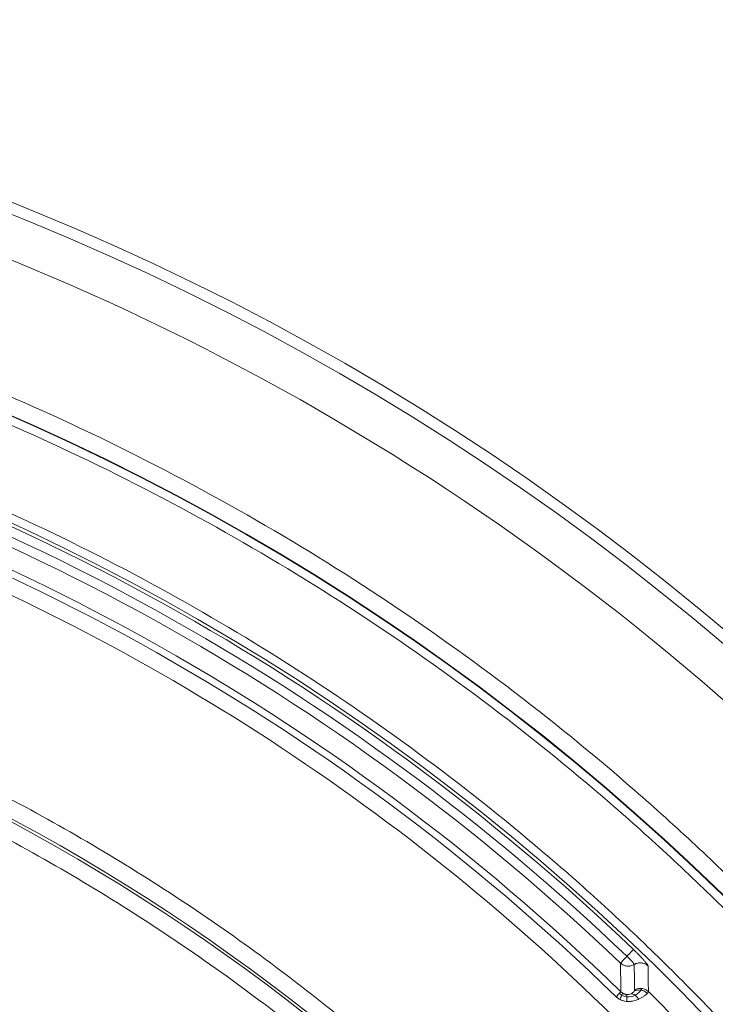
# Model space of a CAD drawing. Units: millimetres. Extents: x 561 to 5578, y 512 to 3591.
# Drawn here: x 1064 to 1186, y 3253 to 3427 of the extents above; entities that cross this region are included whole.
import ezdxf

# ---------------------------------------------------------------- set-up
doc = ezdxf.new("R2010")
doc.units = ezdxf.units.MM

msp = doc.modelspace()

# ---------------------------------------------------------------- linework, layer by layer
at = {"color": 7, "linetype": 'Continuous', "lineweight": 15}
for radius, start, end in [(455, 30, 92.053), (453, 30, 92.053), (420.2, 30, 92.053), (420.12, 30, 92.053), (402.88, 30, 92.053), (402.28, 46.2884, 75.7646), (400.62, 46.2884, 75.7646), (398.97, 46.2884, 75.7646), (395.38, 45.7743, 76.2787), (394.15, 45.7743, 76.2787), (355.59, 30, 76.2849), (356.08, 30, 76.1457), (398.79, 30, 45.2757)]:
    msp.add_arc((894.01, 2972.28), radius, start, end, dxfattribs=at)
for points, knots in [([(878.05, 3417.49), (958.91, 3420.39), (1039.03, 3401.21), (1180.6, 3322.83), (1239.37, 3265.1), (1279.83, 3195.03)], [0, 0, 0, 0, 0.5, 0.5, 1, 1, 1, 1]), ([(878.85, 3395.19), (879.56, 3395.22), (880.97, 3395.27), (883.08, 3395.33), (885.2, 3395.38), (887.31, 3395.41), (889.43, 3395.44), (891.54, 3395.46), (893.66, 3395.47), (895.77, 3395.46), (897.89, 3395.45), (900, 3395.42), (902.12, 3395.39), (904.23, 3395.34), (910.3, 3395.18), (920.31, 3394.72), (934.3, 3393.62), (948.32, 3392.05), (962.39, 3389.99), (976.44, 3387.44), (990.5, 3384.4), (1004.49, 3380.88), (1023.09, 3375.5), (1046.07, 3367.56), (1073.02, 3356.12), (1099.17, 3342.8), (1124.34, 3327.7), (1148.34, 3310.94), (1167.27, 3295.67), (1181.69, 3282.76), (1192.11, 3272.77), (1202.14, 3262.47), (1211.75, 3251.91), (1220.97, 3241.08), (1229.74, 3230.04), (1238.1, 3218.76), (1244.15, 3210.02), (1248.16, 3203.95), (1250.29, 3200.65), (1252.4, 3197.34), (1254.47, 3194), (1256.52, 3190.64), (1258.53, 3187.27), (1259.84, 3185), (1260.5, 3183.87)], [0, 0, 0, 0, 0.004617, 0.009234, 0.013851, 0.018467, 0.023082, 0.027698, 0.032313, 0.036929, 0.041544, 0.04616, 0.050777, 0.055394, 0.060011, 0.090496, 0.120982, 0.151892, 0.182803, 0.214075, 0.245349, 0.276918, 0.308489, 0.372071, 0.435959, 0.5, 0.564041, 0.627929, 0.691512, 0.723081, 0.754651, 0.785924, 0.817198, 0.848107, 0.879018, 0.909503, 0.939989, 0.948563, 0.957136, 0.965708, 0.97428, 0.982852, 0.991425, 1, 1, 1, 1]), ([(1256.55, 3181.59), (1256.2, 3182.2), (1255.5, 3183.4), (1254.44, 3185.21), (1253.37, 3187.01), (1252.3, 3188.8), (1251.21, 3190.59), (1250.11, 3192.37), (1249.01, 3194.15), (1247.9, 3195.92), (1246.77, 3197.69), (1245.64, 3199.45), (1244.5, 3201.2), (1243.35, 3202.95), (1240.03, 3207.95), (1234.39, 3216.1), (1226.12, 3227.26), (1217.44, 3238.18), (1208.33, 3248.9), (1198.82, 3259.35), (1188.89, 3269.53), (1178.59, 3279.41), (1164.32, 3292.19), (1145.6, 3307.29), (1121.86, 3323.87), (1096.96, 3338.8), (1071.09, 3351.98), (1044.43, 3363.3), (1021.7, 3371.16), (1003.3, 3376.47), (989.46, 3379.96), (975.56, 3382.97), (961.66, 3385.48), (947.73, 3387.52), (933.87, 3389.08), (920.03, 3390.17), (909.53, 3390.65), (902.33, 3390.83), (898.44, 3390.89), (894.56, 3390.91), (890.67, 3390.9), (886.79, 3390.85), (882.9, 3390.76), (880.31, 3390.68), (879.02, 3390.64)], [0, 0, 0, 0, 0.004617, 0.009234, 0.013851, 0.018467, 0.023082, 0.027698, 0.032313, 0.036929, 0.041544, 0.04616, 0.050777, 0.055394, 0.060011, 0.090496, 0.120982, 0.151892, 0.182803, 0.214075, 0.245349, 0.276918, 0.308489, 0.372071, 0.435959, 0.5, 0.564041, 0.627929, 0.691512, 0.723081, 0.754651, 0.785924, 0.817198, 0.848107, 0.879018, 0.909503, 0.939989, 0.948563, 0.957136, 0.965708, 0.97428, 0.982852, 0.991425, 1, 1, 1, 1]), ([(879.53, 3376.39), (880.2, 3376.42), (881.55, 3376.46), (883.57, 3376.52), (885.59, 3376.57), (887.61, 3376.6), (889.63, 3376.63), (891.65, 3376.65), (893.67, 3376.66), (895.69, 3376.65), (897.72, 3376.64), (899.74, 3376.61), (901.76, 3376.58), (903.78, 3376.54), (909.58, 3376.38), (919.14, 3375.95), (932.51, 3374.89), (945.91, 3373.39), (959.35, 3371.42), (972.78, 3368.99), (986.21, 3366.08), (999.58, 3362.71), (1017.35, 3357.58), (1039.31, 3349.99), (1065.06, 3339.05), (1090.05, 3326.33), (1114.1, 3311.9), (1137.04, 3295.88), (1155.12, 3281.3), (1168.9, 3268.96), (1178.85, 3259.41), (1188.44, 3249.57), (1197.63, 3239.48), (1206.43, 3229.13), (1214.82, 3218.58), (1222.81, 3207.8), (1228.58, 3199.45), (1232.42, 3193.65), (1234.46, 3190.5), (1236.47, 3187.33), (1238.45, 3184.14), (1240.4, 3180.94), (1242.32, 3177.71), (1243.58, 3175.55), (1244.21, 3174.47)], [0, 0, 0, 0, 0.004617, 0.009234, 0.013851, 0.018467, 0.023082, 0.027698, 0.032313, 0.036929, 0.041544, 0.04616, 0.050777, 0.055394, 0.060011, 0.090496, 0.120982, 0.151892, 0.182803, 0.214075, 0.245349, 0.276918, 0.308489, 0.372071, 0.435959, 0.5, 0.564041, 0.627929, 0.691512, 0.723081, 0.754651, 0.785924, 0.817198, 0.848107, 0.879018, 0.909503, 0.939989, 0.948563, 0.957136, 0.965708, 0.97428, 0.982852, 0.991425, 1, 1, 1, 1]), ([(981.27, 3353.74), (1033.73, 3341.74), (1083.16, 3319.04), (1169.75, 3255.11), (1205.99, 3214.55), (1232.9, 3167.94)], [0, 0, 0, 0, 0.5, 0.5, 1, 1, 1, 1]), ([(979.99, 3320.9), (980.63, 3320.74), (981.91, 3320.42), (983.82, 3319.93), (985.73, 3319.43), (987.63, 3318.93), (989.54, 3318.41), (991.44, 3317.88), (993.33, 3317.34), (995.23, 3316.79), (997.12, 3316.22), (999, 3315.65), (1000.89, 3315.07), (1002.77, 3314.48), (1004.65, 3313.88), (1006.52, 3313.26), (1008.39, 3312.64), (1010.26, 3312.01), (1012.13, 3311.36), (1016.2, 3309.93), (1022.46, 3307.62), (1030.83, 3304.29), (1039.12, 3300.76), (1050.11, 3295.74), (1063.64, 3288.92), (1079.51, 3279.9), (1094.92, 3270.07), (1109.83, 3259.44), (1124.19, 3248.07), (1137.92, 3236), (1151, 3223.27), (1161.3, 3212.17), (1169.18, 3203.01), (1174.89, 3196.03), (1180.41, 3188.91), (1184.68, 3183.12), (1187.79, 3178.74), (1189.82, 3175.82), (1191.82, 3172.89), (1193.78, 3169.94), (1195.72, 3166.96), (1197.63, 3163.97), (1199.51, 3160.96), (1201.36, 3157.93), (1203.19, 3154.88), (1204.38, 3152.84), (1204.97, 3151.81)], [0, 0, 0, 0, 0.006826, 0.01365, 0.020473, 0.027295, 0.034115, 0.040935, 0.047755, 0.054573, 0.061392, 0.068211, 0.075029, 0.081849, 0.088669, 0.095489, 0.102311, 0.109134, 0.115959, 0.122785, 0.153961, 0.185118, 0.216275, 0.247452, 0.310425, 0.373399, 0.436699, 0.5, 0.5633, 0.626602, 0.689574, 0.752548, 0.783724, 0.814881, 0.846038, 0.877216, 0.889501, 0.901782, 0.914059, 0.926334, 0.938607, 0.950881, 0.963156, 0.975433, 0.987714, 1, 1, 1, 1]), ([(1199.38, 3148.58), (1199.06, 3149.13), (1198.43, 3150.22), (1197.47, 3151.85), (1196.5, 3153.48), (1195.52, 3155.1), (1194.53, 3156.72), (1193.54, 3158.33), (1192.53, 3159.94), (1191.52, 3161.54), (1190.5, 3163.13), (1189.47, 3164.72), (1188.44, 3166.3), (1187.39, 3167.88), (1186.34, 3169.45), (1185.27, 3171.02), (1184.2, 3172.58), (1183.12, 3174.14), (1182.03, 3175.69), (1180.94, 3177.23), (1178.42, 3180.74), (1174.41, 3186.14), (1168.77, 3193.33), (1162.95, 3200.38), (1154.9, 3209.63), (1144.35, 3220.82), (1130.96, 3233.62), (1116.88, 3245.73), (1102.16, 3257.09), (1086.86, 3267.67), (1071.06, 3277.4), (1054.79, 3286.28), (1040.92, 3292.92), (1029.67, 3297.79), (1021.18, 3301.19), (1012.61, 3304.38), (1005.71, 3306.75), (1000.53, 3308.42), (997.09, 3309.49), (993.64, 3310.52), (990.19, 3311.52), (986.72, 3312.48), (983.25, 3313.41), (979.76, 3314.3), (976.27, 3315.16), (972.76, 3315.98), (970.42, 3316.5), (969.25, 3316.76)], [0, 0, 0, 0, 0.006459, 0.012917, 0.019373, 0.025828, 0.032282, 0.038735, 0.045187, 0.051639, 0.058091, 0.064543, 0.070994, 0.077447, 0.083899, 0.090352, 0.096806, 0.103261, 0.109718, 0.116175, 0.122635, 0.153805, 0.184955, 0.216106, 0.247278, 0.310283, 0.373289, 0.436644, 0.5, 0.563355, 0.626711, 0.689716, 0.752722, 0.783893, 0.815043, 0.846194, 0.877366, 0.889637, 0.901903, 0.914165, 0.926424, 0.938682, 0.950941, 0.9632, 0.975463, 0.987729, 1, 1, 1, 1]), ([(1172, 3263.06), (1172, 3263.06), (1171.97, 3263.03), (1171.84, 3262.9), (1171.43, 3262.47), (1171.15, 3262.17), (1170.85, 3261.86)], [0.000055, 0.000055, 0.000055, 0.000055, 0.000444, 1.362, 1.362, 2.7235, 2.7235, 2.7235, 2.7235]), ([(1172, 3263.06), (1172.05, 3263.01), (1172.15, 3262.92), (1172.29, 3262.77), (1172.44, 3262.63), (1172.58, 3262.49), (1172.72, 3262.35), (1172.86, 3262.21), (1173.11, 3261.95), (1173.45, 3261.59), (1173.84, 3261.17), (1174.16, 3260.79), (1174.35, 3260.54), (1174.47, 3260.38), (1174.53, 3260.28), (1174.56, 3260.2), (1174.57, 3260.16), (1174.57, 3260.15)], [0, 0, 0, 0, 0.035683, 0.071233, 0.10675, 0.142336, 0.178092, 0.214118, 0.250511, 0.375929, 0.499975, 0.62483, 0.74987, 0.812568, 0.874787, 0.93708, 1, 1, 1, 1]), ([(1169.71, 3260.66), (1169.74, 3260.69), (1169.86, 3260.82), (1170.28, 3261.26), (1170.55, 3261.54), (1170.85, 3261.86)], [0, 0, 0, 0, 0.5, 0.5, 1, 1, 1, 1]), ([(1172.13, 3260.41), (1171.95, 3260.3), (1171.74, 3260.21), (1171.31, 3260.12), (1171.1, 3260.11), (1170.66, 3260.15), (1170.45, 3260.21), (1170.05, 3260.39), (1169.86, 3260.52), (1169.71, 3260.66)], [0, 0, 0, 0, 0.25, 0.25, 0.5, 0.5, 0.75, 0.75, 1, 1, 1, 1]), ([(1170.85, 3261.86), (1171.2, 3261.53), (1171.53, 3261.19), (1171.88, 3260.79), (1171.97, 3260.68), (1172.1, 3260.5), (1172.13, 3260.44), (1172.13, 3260.41)], [0, 0, 0, 0, 0.5, 0.5, 0.75, 0.75, 1, 1, 1, 1]), ([(1174.57, 3260.15), (1174.42, 3260.3), (1174.23, 3260.42), (1173.83, 3260.61), (1173.61, 3260.67), (1173.18, 3260.72), (1172.96, 3260.71), (1172.53, 3260.61), (1172.32, 3260.52), (1172.13, 3260.41)], [0, 0, 0, 0, 0.25, 0.25, 0.5, 0.5, 0.75, 0.75, 1, 1, 1, 1]), ([(1174.57, 3260.15), (1174.58, 3259.39), (1174.61, 3257.88), (1174.63, 3256.37), (1174.64, 3255.62)], [0, 0, 0, 0, 0.501153, 1, 1, 1, 1]), ([(1173.33, 3255.88), (1173.13, 3255.91), (1172.92, 3255.92), (1172.51, 3255.86), (1172.31, 3255.79), (1172.13, 3255.7)], [0, 0, 0, 0, 0.5, 0.5, 1, 1, 1, 1]), ([(1172.2, 3255.9), (1172.39, 3256.01), (1172.6, 3256.1), (1173.03, 3256.19), (1173.26, 3256.2), (1173.47, 3256.17)], [0, 0, 0, 0, 0.5, 0.5, 1, 1, 1, 1]), ([(1174.43, 3255.31), (1174.28, 3255.46), (1174.11, 3255.58), (1173.73, 3255.78), (1173.53, 3255.84), (1173.33, 3255.88)], [0, 0, 0, 0, 0.5, 0.5, 1, 1, 1, 1]), ([(1173.47, 3256.17), (1173.68, 3256.15), (1173.9, 3256.09), (1174.3, 3255.9), (1174.48, 3255.77), (1174.64, 3255.62)], [0, 0, 0, 0, 0.5, 0.5, 1, 1, 1, 1]), ([(1174.64, 3255.62), (1174.64, 3255.61), (1174.63, 3255.59), (1174.61, 3255.55), (1174.59, 3255.51), (1174.56, 3255.46), (1174.52, 3255.42), (1174.48, 3255.36), (1174.45, 3255.33), (1174.43, 3255.31)], [0, 0, 0, 0, 0.153207, 0.302952, 0.44924, 0.592081, 0.731482, 0.867452, 1, 1, 1, 1]), ([(1169.57, 3254.25), (1169.52, 3254.28), (1169.43, 3254.33), (1169.29, 3254.42), (1169.16, 3254.51), (1169.04, 3254.61), (1168.96, 3254.69), (1168.92, 3254.72)], [0, 0, 0, 0, 0.20083, 0.400489, 0.599731, 0.799316, 1, 1, 1, 1]), ([(1169.57, 3254.25), (1169.65, 3254.39), (1169.73, 3254.53), (1169.86, 3254.78), (1169.92, 3254.9), (1169.96, 3254.99)], [0, 0, 0, 0, 0.5, 0.5, 1, 1, 1, 1]), ([(1170.83, 3253.89), (1170.81, 3253.89), (1170.61, 3253.91), (1170.25, 3253.97), (1169.88, 3254.1), (1169.66, 3254.2), (1169.6, 3254.24), (1169.57, 3254.25)], [0, 0, 0, 0, 0.053951, 0.45557, 0.844073, 0.922335, 1, 1, 1, 1]), ([(1169.96, 3254.99), (1170.01, 3255.09), (1170.05, 3255.17), (1170.09, 3255.3), (1170.1, 3255.34), (1170.1, 3255.36)], [0, 0, 0, 0, 0.5, 0.5, 1, 1, 1, 1]), ([(1170.67, 3255.13), (1170.64, 3255.14), (1170.57, 3255.15), (1170.48, 3255.18), (1170.4, 3255.21), (1170.32, 3255.24), (1170.24, 3255.28), (1170.16, 3255.32), (1170.11, 3255.35), (1170.1, 3255.36)], [0, 0, 0, 0, 0.169684, 0.335288, 0.497835, 0.575327, 0.746739, 0.91097, 1, 1, 1, 1]), ([(1170.84, 3254.71), (1170.82, 3254.81), (1170.8, 3254.91), (1170.74, 3255.05), (1170.71, 3255.1), (1170.67, 3255.13)], [0, 0, 0, 0, 0.5, 0.5, 1, 1, 1, 1]), ([(1170.83, 3253.89), (1170.85, 3254.05), (1170.85, 3254.2), (1170.86, 3254.47), (1170.85, 3254.6), (1170.84, 3254.71)], [0, 0, 0, 0, 0.5, 0.5, 1, 1, 1, 1]), ([(1172.91, 3254.27), (1172.88, 3254.26), (1172.7, 3254.19), (1172.36, 3254.06), (1171.93, 3253.96), (1171.58, 3253.91), (1171.33, 3253.89), (1171.08, 3253.88), (1170.91, 3253.89), (1170.83, 3253.89)], [0, 0, 0, 0, 0.051162, 0.310543, 0.558691, 0.674821, 0.786724, 0.894924, 1, 1, 1, 1]), ([(1172.28, 3254.98), (1172.16, 3255.07), (1172.04, 3255.13), (1171.79, 3255.21), (1171.66, 3255.23), (1171.54, 3255.22)], [0, 0, 0, 0, 0.5, 0.5, 1, 1, 1, 1]), ([(1172.91, 3254.27), (1172.82, 3254.42), (1172.73, 3254.56), (1172.51, 3254.8), (1172.39, 3254.9), (1172.28, 3254.98)], [0, 0, 0, 0, 0.5, 0.5, 1, 1, 1, 1]), ([(1174.43, 3255.31), (1174.42, 3255.29), (1174.38, 3255.25), (1174.32, 3255.19), (1174.25, 3255.13), (1174.15, 3255.04), (1174.02, 3254.93), (1173.82, 3254.79), (1173.61, 3254.65), (1173.39, 3254.51), (1173.16, 3254.39), (1172.99, 3254.31), (1172.91, 3254.27)], [0, 0, 0, 0, 0.06964, 0.137335, 0.203093, 0.266921, 0.404641, 0.535912, 0.660888, 0.77975, 0.892707, 1, 1, 1, 1])]:
    msp.add_open_spline(points, degree=3, knots=knots, dxfattribs=at)
for points in [[(1169.71, 3260.66), (1169.74, 3258.98), (1169.76, 3257.3), (1169.79, 3255.61)], [(1172.13, 3260.41), (1172.16, 3258.91), (1172.18, 3257.41), (1172.2, 3255.9)], [(1169.52, 3255.34), (1169.67, 3255.49), (1169.76, 3255.59), (1169.79, 3255.61)], [(1170.1, 3255.36), (1169.99, 3255.43), (1169.88, 3255.52), (1169.79, 3255.61)], [(1172.13, 3255.7), (1172.04, 3255.55), (1171.85, 3255.35), (1171.54, 3255.22)], [(1172.2, 3255.9), (1172.2, 3255.85), (1172.18, 3255.78), (1172.13, 3255.7)], [(1173.33, 3255.88), (1173.15, 3255.63), (1172.8, 3255.25), (1172.28, 3254.98)], [(1173.47, 3256.17), (1173.46, 3256.1), (1173.42, 3256.01), (1173.33, 3255.88)], [(1168.92, 3254.72), (1169.16, 3254.97), (1169.37, 3255.18), (1169.52, 3255.34)], [(1169.96, 3254.99), (1169.8, 3255.09), (1169.65, 3255.2), (1169.52, 3255.34)], [(1170.84, 3254.71), (1170.52, 3254.74), (1170.23, 3254.84), (1169.96, 3254.99)], [(1171.21, 3255.12), (1171.04, 3255.1), (1170.85, 3255.1), (1170.67, 3255.13)], [(1172.28, 3254.98), (1171.86, 3254.78), (1171.34, 3254.65), (1170.84, 3254.71)], [(1171.54, 3255.22), (1171.44, 3255.18), (1171.33, 3255.14), (1171.21, 3255.12)]]:
    msp.add_open_spline(points, degree=3, dxfattribs=at)

doc.saveas('drawing.dxf')
